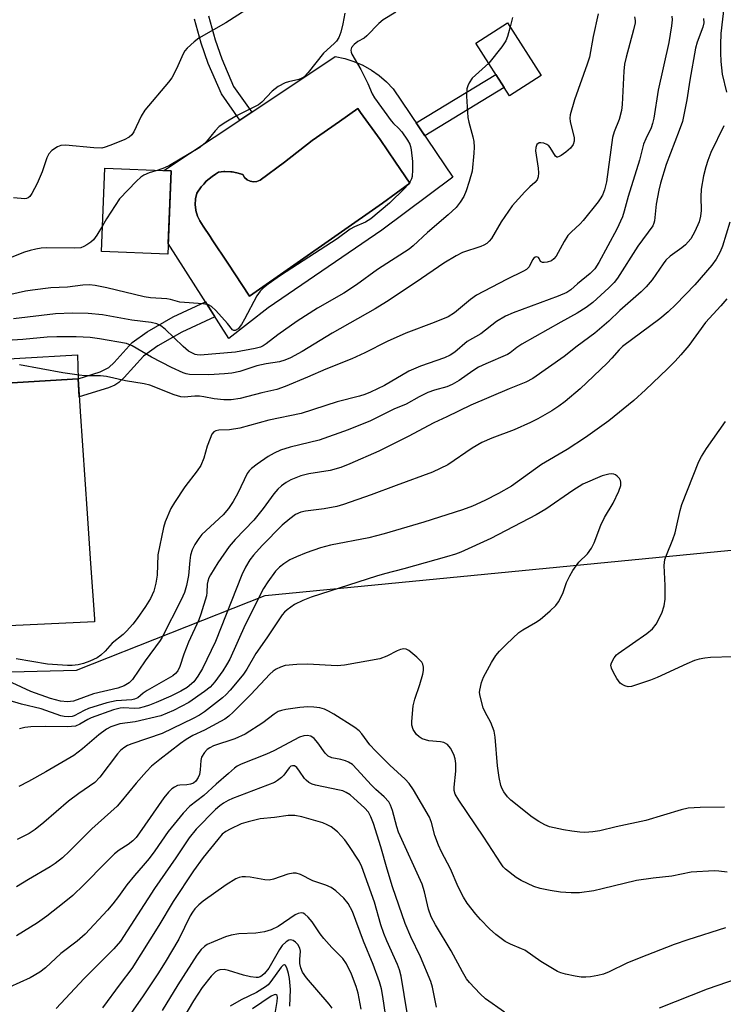
# Model space of a CAD drawing. Units: inches. Extents: x 1231765 to 1237765, y 513456 to 517457.
# Drawn here: x 1233176 to 1233347, y 516734 to 516973 of the extents above; entities that cross this region are included whole.
import ezdxf

# ---------------------------------------------------------------- set-up
doc = ezdxf.new("R2010")
doc.units = ezdxf.units.IN
doc.header["$MEASUREMENT"] = 0
for name, color, linetype in [('BLDG-Footprint', 5, 'Continuous'), ('CULTRL-Pad', 6, 'Continuous'), ('CULTRL-Swimming Pool in Ground', 4, 'Continuous'), ('NTRL-Trees', 3, 'Continuous'), ('TRANS-Non Street Sidewalk', 7, 'Continuous'), ('Undefined', 1, 'Continuous')]:
    doc.layers.add(name, color=color, linetype=linetype)

msp = doc.modelspace()

# ---------------------------------------------------------------- linework, layer by layer
at = {"layer": 'BLDG-Footprint'}
for points, elevation in [([(1233302.95, 516959.59), (1233295.27, 516954.69), (1233287.11, 516967.5), (1233294.79, 516972.39)], 295.7), ([(1233213.13, 516936.51), (1233212.33, 516916.23), (1233196.19, 516916.86), (1233196.99, 516937.14)], 299.73)]:
    msp.add_lwpolyline(points, close=True, dxfattribs=dict(at, elevation=elevation))
at = {"layer": 'CULTRL-Pad'}
msp.add_lwpolyline([(1233075.84, 516821.55), (1233075.17, 516821.52), (1233074.96, 516824.77), (1233074.64, 516829.67), (1233073.9, 516841.15), (1233072.5, 516862.72), (1233071.45, 516878.87), (1233098.1, 516880.46), (1233136.5, 516882.74), (1233173.16, 516884.93), (1233190.52, 516885.96), (1233191.05, 516878.08), (1233192.74, 516853.31), (1233193.57, 516841.15), (1233194.48, 516827.75), (1233194.53, 516826.96), (1233140.72, 516824.51), (1233104.1, 516822.84), (1233081.54, 516821.81)], close=True, dxfattribs=at)
for points in [[(1233267.05, 516956.38, 0), (1233281.5, 516934.96, 0), (1233264.23, 516922.1, 0), (1233236.69, 516903.25, 0), (1233227.14, 516895.78, 0), (1233212.43, 516918.8, 0), (1233213.13, 516936.51, 0), (1233211.34, 516936.58, 0), (1233229.83, 516948.79, 0), (1233252.97, 516964.22, 0), (1233255.27, 516963.73, 0), (1233257.51, 516963.02, 0), (1233259.66, 516962.09, 0), (1233261.72, 516960.95, 0), (1233263.64, 516959.61, 0), (1233265.43, 516958.08, 0)], [(1233267.57, 516938.6, 0), (1233263.84, 516944.11, 0), (1233259.1, 516950.63, 0), (1233258.42, 516951.58, 0), (1233253.98, 516948.47, 0), (1233247.34, 516943.83, 0), (1233240.64, 516938.57, 0), (1233234.7, 516934.25, 0), (1233233.94, 516933.92, 0), (1233233.13, 516933.82, 0), (1233232.31, 516933.95, 0), (1233231.57, 516934.31, 0), (1233230.96, 516934.86, 0), (1233230.54, 516935.57, 0), (1233229.11, 516936.03, 0), (1233227.97, 516936.22, 0), (1233227.64, 516936.27, 0), (1233226.14, 516936.31, 0), (1233225.94, 516936.28, 0), (1233224.66, 516936.12, 0), (1233223.91, 516935.66, 0), (1233223.08, 516935.14, 0), (1233221.64, 516933.95, 0), (1233221.03, 516933.28, 0), (1233220.39, 516932.58, 0), (1233219.33, 516931.04, 0), (1233219.04, 516929.66, 0), (1233218.97, 516928.25, 0), (1233219.11, 516927, 0), (1233219.13, 516926.85, 0), (1233219.51, 516925.49, 0), (1233220.06, 516924.31, 0), (1233220.9, 516923.05, 0), (1233222.57, 516920.54, 0), (1233223.08, 516919.76, 0), (1233226.87, 516914.05, 0), (1233232.17, 516906.07, 0), (1233264.45, 516928.65, 0), (1233271.03, 516933.51, 0)]]:
    msp.add_polyline3d(points, close=True, dxfattribs=at)
at = {"layer": 'CULTRL-Swimming Pool in Ground'}
msp.add_lwpolyline([(1233267.57, 516938.6), (1233271.03, 516933.51), (1233264.45, 516928.65), (1233232.17, 516906.07), (1233226.87, 516914.05), (1233223.08, 516919.76), (1233222.57, 516920.54), (1233220.9, 516923.05), (1233220.06, 516924.31), (1233219.51, 516925.49), (1233219.13, 516926.85), (1233219.11, 516927), (1233218.97, 516928.25), (1233219.04, 516929.66), (1233219.33, 516931.04), (1233220.39, 516932.58), (1233221.03, 516933.28), (1233221.64, 516933.95), (1233223.08, 516935.14), (1233223.91, 516935.66), (1233224.66, 516936.12), (1233225.94, 516936.28), (1233226.14, 516936.31), (1233227.64, 516936.27), (1233227.97, 516936.22), (1233229.11, 516936.03), (1233230.54, 516935.57), (1233230.96, 516934.86), (1233231.57, 516934.31), (1233232.31, 516933.95), (1233233.13, 516933.82), (1233233.94, 516933.92), (1233234.7, 516934.25), (1233240.64, 516938.57), (1233247.34, 516943.83), (1233253.98, 516948.47), (1233258.42, 516951.58), (1233259.1, 516950.63), (1233263.84, 516944.11)], close=True, dxfattribs=at)
at = {"layer": 'NTRL-Trees'}
msp.add_polyline3d([(1232591.42, 517048.26, 0), (1232636.79, 517035.3, 0), (1232664.02, 517043.08, 0), (1232691.8, 517045.53, 0), (1232721.5, 517027.69, 0), (1232765.05, 517010.95, 0), (1232849.75, 517000.97, 0), (1233011.62, 516970.97, 0), (1233032.75, 516959.63, 0), (1233055.25, 516932.5, 0), (1233054.25, 516895, 0), (1233063.75, 516847.34, 0), (1233068.62, 516811.63, 0), (1233077.38, 516806.16, 0), (1233132.87, 516813.84, 0), (1233190.12, 516815.25, 0), (1233235.95, 516833.38, 0), (1233423.06, 516851.61, 0)], dxfattribs=at)
at = {"layer": 'TRANS-Non Street Sidewalk'}
msp.add_lwpolyline([(1233222.2, 516974.12), (1233223.84, 516968.29), (1233225.42, 516963.69), (1233228.3, 516956.98), (1233232.74, 516950.73), (1233229.83, 516948.79), (1233225.32, 516955.14), (1233222.1, 516962.56), (1233220.41, 516967.46), (1233218.77, 516973.32)], dxfattribs=at)
for points in [[(1233293.96, 516956.74), (1233274.72, 516945.01), (1233272.62, 516948.12), (1233291.95, 516959.89)], [(1233190.52, 516885.96), (1233173.16, 516884.93), (1233136.5, 516882.74), (1233098.1, 516880.46), (1233072.72, 516878.94), (1233072.44, 516884.97), (1233130.88, 516888.36), (1233129.77, 516914.58), (1233130.47, 516920.06), (1233131.52, 516922.34), (1233135.14, 516927.62), (1233135.23, 516926.01), (1233137.09, 516924.33), (1233134.9, 516921.16), (1233133.82, 516918.87), (1233133.26, 516914.48), (1233134.35, 516888.56), (1233190.41, 516891.81)], [(1233190.52, 516885.96), (1233195.89, 516887.65), (1233198.01, 516888.71), (1233199.32, 516889.94), (1233203.7, 516894.78), (1233207.29, 516897.42), (1233213.6, 516901.04), (1233221.45, 516904.69), (1233223.76, 516901.07), (1233215.68, 516897.32), (1233209.88, 516893.99), (1233206.43, 516891.48), (1233201.74, 516886.3), (1233200.42, 516885.07), (1233199.42, 516884.45), (1233197.9, 516883.81), (1233190.82, 516881.6)]]:
    msp.add_lwpolyline(points, close=True, dxfattribs=at)
at = {"layer": 'Undefined'}
for points, elevation in [([(1233347.5, 516978.22), (1233346.58, 516969.78), (1233346.45, 516967.16), (1233346.44, 516965.1), (1233346.55, 516963.05), (1233346.89, 516959.94), (1233347.9, 516955.59)], 286), ([(1233267.68, 516974.99), (1233264.62, 516973.17), (1233263.5, 516972.22), (1233260.66, 516969.22), (1233259.97, 516968.71), (1233258.44, 516967.85), (1233257.55, 516967.18), (1233256.9, 516966.39), (1233256.71, 516965.73), (1233256.8, 516965.26), (1233256.99, 516964.79), (1233259.2, 516961.04), (1233260.88, 516957.65), (1233261.95, 516955.2), (1233262.52, 516954.17), (1233266.54, 516948.63), (1233267.12, 516947.96), (1233268.34, 516946.82), (1233269.1, 516945.91), (1233270.47, 516943.96), (1233271.05, 516942.95), (1233271.24, 516942.42), (1233271.41, 516941.6), (1233271.69, 516938.76), (1233271.75, 516936.76), (1233271.61, 516935.07), (1233271.46, 516934.53), (1233271.08, 516933.75), (1233270.57, 516933.07), (1233269.81, 516932.25), (1233266.16, 516928.62), (1233261.56, 516924.79), (1233260.32, 516924.02), (1233257.65, 516922.89), (1233256.58, 516922.32), (1233253.41, 516920), (1233239.67, 516911.05), (1233236.69, 516908.98), (1233235.51, 516908.06), (1233234.74, 516907.25), (1233233.93, 516906.11), (1233230.96, 516900.43), (1233230.22, 516899.18), (1233229.38, 516898.15), (1233228.66, 516897.71), (1233228.32, 516897.68), (1233227.99, 516897.86), (1233226.82, 516899.42), (1233223.95, 516902.58), (1233222.93, 516903.54), (1233222.21, 516903.93), (1233220.81, 516904.18), (1233215.24, 516904.61), (1233212.93, 516905.27), (1233212.11, 516905.42), (1233208.15, 516905.68), (1233206.61, 516905.86), (1233197.48, 516908.05), (1233194.69, 516908.61), (1233193.3, 516908.77), (1233191.67, 516908.71), (1233187.95, 516908.26), (1233183.95, 516908.06), (1233179.51, 516907.53), (1233177.75, 516907.23), (1233170.56, 516905.62)], 298), ([(1233233.34, 516976.83), (1233226.41, 516972.38), (1233219.86, 516968.68), (1233218.71, 516967.82), (1233217.04, 516966.24), (1233216.47, 516965.6), (1233216.02, 516964.89), (1233214.46, 516961.24), (1233213.33, 516959.09), (1233212.51, 516958.01), (1233206.7, 516951.24), (1233205.82, 516949.72), (1233204.07, 516945.92), (1233203.58, 516945.22), (1233202.94, 516944.69), (1233201.7, 516944.03), (1233198.23, 516942.59), (1233197.14, 516942.19), (1233196.32, 516942.01), (1233194.39, 516942.04), (1233187.45, 516942.7), (1233186.33, 516942.63), (1233185.56, 516942.34), (1233184.15, 516941.44), (1233183.4, 516940.64), (1233182.92, 516939.6), (1233181.78, 516936.27), (1233180.6, 516933.37), (1233179.28, 516930.94), (1233178.79, 516930.28), (1233178.41, 516929.94), (1233178.04, 516929.75), (1233177.58, 516929.66), (1233174.86, 516929.89)], 302), ([(1233255.3, 516974.79), (1233254.81, 516972.13), (1233254.29, 516970.17), (1233253.81, 516968.84), (1233253.27, 516967.96), (1233252.71, 516967.37), (1233250.1, 516965.08), (1233246.42, 516960.35), (1233245.42, 516959.32), (1233244.83, 516958.94), (1233244.14, 516958.66), (1233241.58, 516958.06), (1233240.83, 516957.82), (1233239.07, 516956.93), (1233237.68, 516955.84), (1233235.11, 516953.17), (1233234.29, 516952.49), (1233228.97, 516949.79), (1233226.44, 516948.33), (1233224.8, 516947.22), (1233223.79, 516946.2), (1233221.67, 516943.62), (1233220.84, 516942.78), (1233220.08, 516942.17), (1233212.74, 516937.77), (1233211.49, 516937.17), (1233209.96, 516936.63)], 300), ([(1233316.77, 516974.62), (1233315.55, 516969.09), (1233314.67, 516964.06), (1233314.14, 516962.37), (1233311.07, 516953.74), (1233310.02, 516950.1), (1233309.92, 516949.25), (1233310.01, 516948.42), (1233310.98, 516944.49), (1233310.97, 516943.67), (1233310.71, 516942.88), (1233310.07, 516942), (1233308.97, 516940.99), (1233307.8, 516940.16), (1233307.35, 516939.92), (1233306.92, 516939.8), (1233306.73, 516939.81), (1233306.39, 516940.04), (1233305.1, 516942.15), (1233304.77, 516942.55), (1233304.34, 516942.85), (1233303.61, 516943.16), (1233302.87, 516943.31), (1233302.42, 516943.25), (1233301.89, 516942.84), (1233301.61, 516942.16), (1233301.6, 516941.31), (1233302.22, 516937.12), (1233302.31, 516936), (1233302.24, 516934.98), (1233302.01, 516934.33), (1233301.44, 516933.64), (1233300.23, 516932.58), (1233299.01, 516931.36), (1233295.92, 516927.96), (1233293.24, 516924.12), (1233290.87, 516920.04), (1233290.34, 516919.37), (1233289.72, 516918.82), (1233289.04, 516918.4), (1233288.31, 516918.1), (1233283.87, 516916.67), (1233282.3, 516915.88), (1233279.28, 516914.04), (1233272.64, 516909.48), (1233265.36, 516904.64), (1233262.64, 516902.94), (1233252.22, 516897.05), (1233244.9, 516892.6), (1233242.08, 516891.11), (1233240.76, 516890.52), (1233239.41, 516890.15), (1233236.19, 516889.61), (1233233.92, 516889.13), (1233229.78, 516887.76), (1233227.85, 516887.33), (1233226.1, 516887.17), (1233222.28, 516886.97), (1233217.57, 516887.06), (1233216.78, 516887.19), (1233216.04, 516887.42), (1233213.18, 516888.74), (1233208.39, 516891.24), (1233203.7, 516893.99), (1233202.26, 516894.56), (1233195.7, 516895.7), (1233193.45, 516896.01), (1233190.09, 516896.17), (1233185.36, 516896.15), (1233183.01, 516896.08), (1233177.12, 516895.54), (1233162.84, 516894.67)], 294), ([(1233342.32, 516973.49), (1233342.41, 516972.44), (1233342.18, 516971.32), (1233340.77, 516967.7), (1233340.38, 516966.28), (1233339, 516958.46), (1233338.3, 516953.72), (1233337.23, 516948.48), (1233336.48, 516946.28), (1233333.27, 516938), (1233331.89, 516933.52), (1233331.47, 516931.82), (1233330.88, 516928.39), (1233330.46, 516924.33), (1233330.33, 516923.8), (1233330.01, 516923.09), (1233326.38, 516918.22), (1233321.46, 516910.46), (1233320.69, 516909.4), (1233319.4, 516908.1), (1233315.47, 516904.53), (1233313.85, 516903.33), (1233311.69, 516901.9), (1233307.7, 516899.78), (1233298.29, 516894.39), (1233297.06, 516893.62), (1233295.39, 516892.28), (1233294.76, 516891.88), (1233289.5, 516889.64), (1233287.74, 516888.79), (1233286.36, 516887.91), (1233283.07, 516885.56), (1233281.34, 516884.58), (1233280.07, 516884.05), (1233277.07, 516883.25), (1233275.44, 516882.63), (1233273.35, 516881.64), (1233270.19, 516879.82), (1233267.22, 516878.64), (1233261.55, 516875.82), (1233256.07, 516873.61), (1233249.03, 516871.1), (1233242.03, 516869.37), (1233239.63, 516868.63), (1233238.13, 516867.93), (1233236.7, 516867.11), (1233234, 516865.3), (1233232.62, 516864.25), (1233232.05, 516863.66), (1233231.59, 516862.97), (1233229.33, 516858.22), (1233228.17, 516856.23), (1233227.07, 516854.52), (1233225.72, 516853.01), (1233220.54, 516848.16), (1233219.81, 516847.26), (1233218.87, 516845.76), (1233218.2, 516844.47), (1233217.83, 516843.21), (1233217.64, 516841.88), (1233217.32, 516838.24), (1233216.88, 516835.79), (1233216.34, 516834.15), (1233215.52, 516832.34), (1233210.93, 516823.3), (1233210.45, 516822.49), (1233206.78, 516817.52), (1233203.76, 516812.99), (1233202.97, 516812.19), (1233201.75, 516811.42), (1233200.16, 516810.91), (1233194.26, 516809.48), (1233189.4, 516807.77), (1233187.95, 516807.54), (1233186.3, 516807.77), (1233183.83, 516808.4), (1233179.06, 516810.11), (1233174.51, 516812.2)], 288), ([(1233334.69, 516973.99), (1233334.73, 516973.14), (1233334.58, 516971.69), (1233333.94, 516967.62), (1233331.33, 516956.06), (1233330.3, 516949.24), (1233330, 516947.96), (1233329.62, 516946.95), (1233328.34, 516944.28), (1233327.81, 516942.96), (1233326.78, 516939.1), (1233324.05, 516930.28), (1233323.1, 516926.65), (1233322.65, 516925.28), (1233321.33, 516922.33), (1233316.93, 516914.2), (1233315.94, 516912.72), (1233314.82, 516911.55), (1233311.79, 516909.06), (1233310.17, 516907.61), (1233309.18, 516906.91), (1233307.1, 516906.02), (1233296.12, 516901.99), (1233294.28, 516901.17), (1233292.08, 516899.93), (1233288.31, 516896.91), (1233285.02, 516895.01), (1233281.97, 516892.47), (1233280.83, 516891.71), (1233279.5, 516891.12), (1233273.65, 516889.02), (1233270.82, 516887.82), (1233264.9, 516884.39), (1233261.5, 516882.77), (1233260.16, 516882.22), (1233258.87, 516881.8), (1233253.41, 516880.43), (1233244.68, 516877.55), (1233236.87, 516875.97), (1233229.83, 516874.01), (1233227.33, 516873.59), (1233224.72, 516873.5), (1233223.94, 516873.33), (1233223.5, 516873.1), (1233223.03, 516872.52), (1233222.56, 516871.52), (1233221.89, 516869.63), (1233221.03, 516866.71), (1233220.3, 516864.94), (1233219.45, 516863.62), (1233216.48, 516859.79), (1233213.92, 516856), (1233213.08, 516854.48), (1233211.67, 516851.26), (1233211.27, 516849.91), (1233209.91, 516843.26), (1233209.71, 516838.35), (1233209.43, 516836.37), (1233208.96, 516834.44), (1233208.11, 516832.67), (1233206.94, 516830.7), (1233204.89, 516827.79), (1233203.8, 516826.43), (1233202.27, 516824.72), (1233201.44, 516823.95), (1233198.81, 516821.83), (1233197.08, 516819.9), (1233196.08, 516818.92), (1233195.15, 516818.29), (1233193.37, 516817.42), (1233191.85, 516816.88), (1233190.53, 516816.56), (1233189.12, 516816.39), (1233187.97, 516816.4), (1233183.08, 516816.74), (1233175.53, 516818)], 290), ([(1233325.61, 516973.85), (1233325.74, 516972.99), (1233325.73, 516972.41), (1233325.39, 516970.68), (1233323.54, 516964.03), (1233323.15, 516962.35), (1233322.99, 516960.7), (1233322.59, 516952.62), (1233322.43, 516951.13), (1233321.85, 516948.95), (1233320.64, 516945.97), (1233320.23, 516944.59), (1233318.77, 516933.8), (1233318.31, 516931.86), (1233317.82, 516930.57), (1233317.3, 516929.64), (1233316.8, 516928.93), (1233313.17, 516924.45), (1233312.38, 516923.59), (1233310.21, 516921.59), (1233309.41, 516920.74), (1233308.5, 516919.34), (1233306.55, 516915.74), (1233306.04, 516915.13), (1233305.42, 516914.66), (1233304.42, 516914.31), (1233303.67, 516914.21), (1233303.23, 516914.23), (1233302.8, 516914.48), (1233302.49, 516915.22), (1233302.26, 516915.47), (1233301.9, 516915.58), (1233301.51, 516915.5), (1233301.16, 516915.26), (1233300.84, 516914.91), (1233299.99, 516913.19), (1233299.38, 516912.56), (1233298.68, 516912.14), (1233294.52, 516910.06), (1233287.22, 516906.26), (1233285.79, 516905.22), (1233281.94, 516902.04), (1233280.38, 516901.07), (1233276.96, 516899.64), (1233270.08, 516897.08), (1233265.6, 516895.07), (1233260.1, 516892.28), (1233256.96, 516890.81), (1233250.69, 516888.3), (1233246.26, 516886.35), (1233240.84, 516884.09), (1233238.77, 516883.37), (1233235.14, 516882.6), (1233229.9, 516881.22), (1233227.69, 516880.88), (1233225.92, 516880.91), (1233223.56, 516881.11), (1233221.08, 516881.61), (1233219.98, 516881.74), (1233218.9, 516881.75), (1233216.32, 516881.57), (1233215.47, 516881.6), (1233213.83, 516882.07), (1233207.94, 516884.42), (1233206.58, 516884.78), (1233202.06, 516885.52), (1233197.42, 516886.59), (1233195.94, 516886.69), (1233192.21, 516886.7), (1233190.8, 516886.85), (1233186.83, 516887.45), (1233176.32, 516889.39)], 292), ([(1233295.97, 516973.7), (1233295.4, 516971.43)], 296), ([(1233295.4, 516971.43), (1233294.81, 516969.07), (1233294.38, 516968.03), (1233293.37, 516966.58), (1233290.21, 516962.62)], 296), ([(1233290.21, 516962.62), (1233286.21, 516958.96), (1233285.46, 516957.84), (1233285.13, 516957.11), (1233284.9, 516956.35), (1233284.84, 516954.63), (1233285.18, 516949.42), (1233285.37, 516948.29), (1233286.36, 516944.73), (1233286.58, 516943.63), (1233286.7, 516942.22), (1233286.62, 516940.76), (1233286.16, 516936.37), (1233285.44, 516933.85), (1233284.7, 516931.63), (1233284.16, 516930.28), (1233283.32, 516928.9), (1233282.27, 516927.61), (1233280.39, 516925.82), (1233275.33, 516921.53), (1233271.84, 516918.29), (1233270.88, 516917.5), (1233263.19, 516912.52), (1233258.12, 516908.83), (1233255.05, 516906.78), (1233248.64, 516903.11), (1233243.69, 516900.02), (1233239, 516896.66), (1233236.23, 516894.47), (1233235.5, 516893.99), (1233234.83, 516893.7), (1233233.48, 516893.33), (1233228.72, 516892.43), (1233220.21, 516891.72), (1233219.48, 516891.78), (1233218.92, 516891.93), (1233218.11, 516892.28), (1233217.35, 516892.73), (1233216.04, 516893.86), (1233211.68, 516898.07), (1233210.65, 516898.85), (1233209.63, 516899.34), (1233208.25, 516899.66), (1233203.58, 516900.25), (1233196.46, 516901.48), (1233192.97, 516901.88), (1233189.21, 516901.9), (1233185.06, 516901.77), (1233174.85, 516900.58)], 296), ([(1233347.3, 516947.39), (1233344.15, 516940.93), (1233343.38, 516939.02), (1233342.9, 516937.44), (1233342.37, 516935.23), (1233341.82, 516932.05), (1233341.74, 516930.14), (1233341.79, 516926.85), (1233341.64, 516925.44), (1233341.3, 516924.06), (1233340.23, 516921.71), (1233339.24, 516919.98), (1233337.94, 516918.5), (1233337.09, 516917.78), (1233334.24, 516915.76), (1233333.23, 516914.81), (1233332.55, 516913.94), (1233329.86, 516910), (1233328.43, 516908.31), (1233327.2, 516907.14), (1233322.01, 516902.56), (1233319.34, 516899.96), (1233315.94, 516897.03), (1233311.71, 516893.95), (1233308.54, 516891.42), (1233300.96, 516886.08), (1233299.2, 516885.14), (1233295.19, 516883.57), (1233285.89, 516879.6), (1233280.06, 516876.73), (1233276.86, 516875.33), (1233270.63, 516871.96), (1233263.56, 516868.43), (1233256.53, 516865.36), (1233254.33, 516864.49), (1233251.74, 516863.74), (1233246.51, 516862.9), (1233244.57, 516862.44), (1233242.19, 516861.48), (1233241.01, 516860.78), (1233239.9, 516859.97), (1233239.03, 516859.16), (1233238.04, 516858.05), (1233235.48, 516854.48), (1233233.18, 516851.65), (1233228.66, 516846.96), (1233227.21, 516845.3), (1233224.44, 516841.31), (1233222.64, 516838.41), (1233222.26, 516837.66), (1233222, 516836.89), (1233221.86, 516836.12), (1233221.79, 516834.11), (1233221.67, 516833.29), (1233220.34, 516828.86), (1233219.82, 516827.5), (1233217.36, 516822.08), (1233216.2, 516819.12), (1233215.22, 516816.14), (1233214.73, 516815.14), (1233214.21, 516814.48), (1233213.55, 516813.92), (1233207.34, 516810.35), (1233206.37, 516809.67), (1233205, 516808.54), (1233204.25, 516808.19), (1233203.6, 516808.04), (1233199.77, 516807.78), (1233197.5, 516807.34), (1233193.08, 516805.94), (1233192.03, 516805.5), (1233189.58, 516804.21), (1233189.06, 516804.05), (1233188.27, 516803.95), (1233187.18, 516804), (1233186.37, 516804.15), (1233181.54, 516805.84), (1233176.84, 516806.97), (1233171.66, 516808.56)], 286), ([(1233209.96, 516936.63), (1233207.83, 516935.96), (1233206.46, 516935.42), (1233205.75, 516934.94), (1233204.68, 516933.94), (1233200.62, 516929.64), (1233197.44, 516924.81), (1233196.44, 516923.1)], 300), ([(1233196.44, 516923.1), (1233195.11, 516920.82), (1233194.28, 516919.73), (1233193.64, 516919.18), (1233192.69, 516918.55), (1233191.95, 516918.13), (1233191.18, 516917.82), (1233189.78, 516917.68), (1233182.78, 516917.8), (1233181.61, 516917.74), (1233180.24, 516917.5), (1233178.89, 516917.17), (1233177.51, 516916.7), (1233172.84, 516914.85)], 300), ([(1233347.99, 516905.44), (1233346.55, 516903.69), (1233342.81, 516899.69), (1233338.76, 516894.07), (1233336.84, 516891.8), (1233335.45, 516890.26), (1233333.63, 516888.43), (1233328.29, 516883.3), (1233325.41, 516880.75), (1233319.39, 516875.81), (1233313.73, 516871.77), (1233309.24, 516868.84), (1233303.03, 516865.2), (1233295.75, 516859.92), (1233292.57, 516858.12), (1233289.29, 516856.44), (1233286.24, 516855.07), (1233283.83, 516854.17), (1233274.44, 516851.19), (1233264.86, 516848.35), (1233261.1, 516847.37), (1233251.78, 516845.61), (1233249.34, 516844.98), (1233245.88, 516843.73), (1233243.52, 516842.75), (1233241.97, 516842.01), (1233240.47, 516841.1), (1233239.4, 516840.23), (1233238.47, 516839.26), (1233236.62, 516836.73), (1233235.54, 516835.08), (1233231.12, 516826.28), (1233227.34, 516817.96), (1233226.57, 516816.56), (1233225.64, 516815.14), (1233223.74, 516812.44), (1233222.62, 516811.17), (1233221.25, 516810.08), (1233217.38, 516807.38), (1233213.72, 516805.46), (1233210.59, 516804.14), (1233204.43, 516802.73), (1233200.69, 516802.24), (1233198.47, 516801.51), (1233197.46, 516800.94), (1233195.54, 516799.59), (1233191.59, 516796.16), (1233189.52, 516794.58), (1233182.71, 516790.6), (1233178.54, 516788.26), (1233176.16, 516787.04)], 282), ([(1233349.47, 516818.48), (1233344.04, 516818.36), (1233342.65, 516818.2), (1233341.29, 516817.93), (1233340.2, 516817.58), (1233338.33, 516816.8), (1233331.11, 516813.51), (1233329.47, 516812.83), (1233324.91, 516811.33), (1233324.06, 516811.25), (1233323.29, 516811.42), (1233322.57, 516811.77), (1233322.14, 516812.09), (1233321.31, 516813.21), (1233320.48, 516814.73), (1233320.02, 516815.74), (1233319.88, 516816.5), (1233319.98, 516817.01), (1233320.64, 516818.26), (1233321.19, 516818.95), (1233321.61, 516819.33), (1233328.59, 516824.2), (1233329.96, 516825.29), (1233330.84, 516826.45), (1233332.21, 516829.1), (1233332.82, 516830.91), (1233333.07, 516832.5), (1233333.04, 516835.79), (1233332.83, 516840.69), (1233332.96, 516842.09), (1233333.33, 516843.19), (1233334.9, 516846.99), (1233335.45, 516848.63), (1233335.83, 516850.03), (1233336.69, 516854.06), (1233337.09, 516855.48), (1233341.22, 516865.9), (1233341.87, 516867.16), (1233343.05, 516869.07), (1233347.69, 516875.6)], 282), ([(1233347.42, 516782), (1233341.53, 516781.96), (1233338.63, 516781.78), (1233336.93, 516781.37), (1233328.35, 516778.75), (1233321.11, 516777.19), (1233317.18, 516776.24), (1233315.49, 516776), (1233313.51, 516775.87), (1233312.36, 516775.91), (1233310.35, 516776.14), (1233308.36, 516776.49), (1233304.99, 516777.27), (1233303.85, 516777.7), (1233302.35, 516778.51), (1233300.78, 516779.55), (1233295.58, 516783.73), (1233294.77, 516784.54), (1233293.92, 516785.71), (1233293.49, 516786.45), (1233293.16, 516787.23), (1233292.76, 516789.17), (1233292.36, 516792.01), (1233291.76, 516799.01), (1233291.54, 516800.44), (1233290.76, 516802.53), (1233289.36, 516805.07), (1233288.89, 516806.13), (1233288.11, 516808.96), (1233288.01, 516809.82), (1233288.03, 516810.37), (1233288.43, 516812.28), (1233288.92, 516813.6), (1233290.87, 516817.15), (1233291.96, 516818.84), (1233292.86, 516819.89), (1233294.53, 516821.58), (1233297.55, 516824.37), (1233298.51, 516825.06), (1233301.59, 516826.86), (1233302.67, 516827.58), (1233305.16, 516829.64), (1233306.49, 516830.92), (1233307.14, 516831.81), (1233307.96, 516833.35), (1233308.31, 516834.15), (1233309.1, 516836.54), (1233309.88, 516838.14), (1233310.62, 516839.43), (1233312.11, 516841.44), (1233314.16, 516843.52), (1233315.2, 516844.91), (1233315.8, 516846.2), (1233317.39, 516850.5), (1233318.31, 516852.29), (1233320.38, 516855.79), (1233321.78, 516858.75), (1233322.27, 516860.12), (1233322.31, 516860.86), (1233322.17, 516861.32), (1233321.92, 516861.76), (1233321.42, 516862.35), (1233321.02, 516862.66), (1233320.59, 516862.84), (1233320.11, 516862.91), (1233319.37, 516862.88), (1233317.75, 516862.41), (1233313.03, 516860.41), (1233310.59, 516858.88), (1233304.05, 516854.37), (1233301.76, 516852.99), (1233290.72, 516847.24), (1233283.46, 516843.92), (1233282.13, 516843.42), (1233279.94, 516842.75), (1233269.64, 516839.86), (1233264.91, 516838.65), (1233262.95, 516838.08), (1233247.15, 516832.99), (1233245.06, 516832.18), (1233243.06, 516831.17), (1233241.28, 516829.91), (1233240.66, 516829.35), (1233240.09, 516828.68), (1233236.38, 516823.08), (1233233.67, 516819.33), (1233231.46, 516815.49), (1233230.65, 516814.27), (1233229.58, 516812.89), (1233227.49, 516810.43), (1233226.5, 516809.34), (1233225.63, 516808.53), (1233221.2, 516805.12), (1233220, 516804.34), (1233218.5, 516803.51), (1233210.94, 516799.88), (1233203.61, 516797.38), (1233202.57, 516796.94), (1233201.67, 516796.41), (1233200.85, 516795.75), (1233200.13, 516794.98), (1233195.8, 516789.25), (1233194.63, 516787.99), (1233190.71, 516785.34), (1233188.19, 516783.47), (1233182.22, 516778.27), (1233180.14, 516776.57), (1233178.63, 516775.65), (1233175.74, 516774.17)], 280), ([(1233348.09, 516766.19), (1233346.1, 516766.5), (1233344.93, 516766.57), (1233339.33, 516766.2), (1233334.63, 516765.28), (1233330.12, 516764.78), (1233326.06, 516764.18), (1233317.78, 516762.14), (1233315.76, 516761.73), (1233312.22, 516761.21), (1233310.22, 516761.2), (1233307.67, 516761.36), (1233305.1, 516761.74), (1233302.68, 516762.24), (1233301.19, 516762.76), (1233298.09, 516764.22), (1233296.85, 516764.93), (1233294.32, 516766.93), (1233293.72, 516767.56), (1233293.2, 516768.27), (1233289.03, 516774.69), (1233282.94, 516783.69), (1233282.08, 516785.17), (1233281.84, 516786.02), (1233281.82, 516786.83), (1233282.22, 516790.75), (1233282.24, 516792.63), (1233282.07, 516793.72), (1233281.78, 516794.78), (1233280.95, 516796.33), (1233280.21, 516797.21), (1233279.32, 516797.72), (1233278.5, 516797.9), (1233275.67, 516798.14), (1233274.83, 516798.33), (1233274.03, 516798.63), (1233273.33, 516799.1), (1233272.7, 516799.68), (1233272.17, 516800.34), (1233271.91, 516800.84), (1233271.58, 516801.94), (1233271.51, 516802.79), (1233271.86, 516806.57), (1233272.27, 516808.24), (1233273.47, 516811.8), (1233274.23, 516814.33), (1233274.4, 516815.18), (1233274.39, 516815.97), (1233274.2, 516816.71), (1233273.95, 516817.17), (1233272.8, 516818.41), (1233270.85, 516820.06), (1233270.15, 516820.39), (1233269.63, 516820.41), (1233268.82, 516820.25), (1233268.01, 516819.96), (1233265.47, 516818.65), (1233263.82, 516818.05), (1233255.18, 516816.5), (1233253.44, 516816.35), (1233246.26, 516816.73), (1233243.67, 516816.67), (1233240.77, 516816.37), (1233239.64, 516816.01), (1233238.58, 516815.5), (1233237.92, 516815.03), (1233237.11, 516814.3), (1233232.5, 516809.37), (1233228.18, 516805.05), (1233227.09, 516804.06), (1233226.14, 516803.38), (1233225.12, 516802.79), (1233221.19, 516800.73), (1233218.39, 516799.37), (1233216.77, 516798.4), (1233215.38, 516797.44), (1233210.35, 516793.57), (1233208.35, 516791.92), (1233207.14, 516790.68), (1233204.62, 516787.86), (1233200.95, 516783.26), (1233200.04, 516782.22), (1233193.9, 516776.78), (1233188.44, 516771.3), (1233186.72, 516769.73), (1233184.94, 516768.35), (1233183.75, 516767.53), (1233178.5, 516764.47), (1233175.57, 516762.66)], 278), ([(1233347.68, 516752.73), (1233338.58, 516749.83), (1233335.19, 516748.66), (1233326.7, 516745.38), (1233323.76, 516744.12), (1233319.46, 516742.07), (1233318.09, 516741.5), (1233316.66, 516741.11), (1233314.9, 516740.78), (1233313.78, 516740.72), (1233312.66, 516740.76), (1233311.21, 516740.97), (1233308.86, 516741.44), (1233307.72, 516741.75), (1233306.91, 516742.09), (1233302.88, 516744.55), (1233298.97, 516747.27), (1233298.2, 516747.65), (1233295.52, 516748.71), (1233294.24, 516749.39), (1233291.93, 516751.13), (1233290.4, 516752.45), (1233288.21, 516754.71), (1233287.07, 516755.99), (1233284.99, 516758.69), (1233284.07, 516760.12), (1233282.8, 516762.65), (1233280.97, 516767.07), (1233278.72, 516771.19), (1233278.01, 516772.74), (1233277.11, 516775.11), (1233276.32, 516778.29), (1233275.83, 516779.61), (1233271.98, 516786.24), (1233270.9, 516787.75), (1233269.9, 516788.79), (1233266.24, 516792.19), (1233262.69, 516795.71), (1233261.38, 516797.17), (1233259.44, 516799.8), (1233258.75, 516800.51), (1233257.69, 516801.33), (1233252.63, 516804.59), (1233251.36, 516805.33), (1233250.32, 516805.81), (1233249.21, 516806.12), (1233247.77, 516806.32), (1233246.33, 516806.33), (1233244.33, 516806.23), (1233240.97, 516805.7), (1233239.88, 516805.45), (1233239.09, 516805.19), (1233238.15, 516804.62), (1233235.39, 516802.44), (1233231.08, 516799.75), (1233228.58, 516798.61), (1233223.42, 516796.87), (1233222.49, 516796.44), (1233221.89, 516796.04), (1233221.19, 516795.31), (1233220.53, 516794.13), (1233220.34, 516793.35), (1233220.16, 516791.1), (1233219.99, 516789.96), (1233219.72, 516789.18), (1233219.13, 516788.32), (1233218.53, 516787.86), (1233217.79, 516787.59), (1233216.97, 516787.46), (1233215.23, 516787.37), (1233214.69, 516787.24), (1233213.95, 516786.9), (1233213.27, 516786.43), (1233212.47, 516785.62), (1233211.39, 516784.28), (1233205.44, 516775.75), (1233204.61, 516774.68), (1233203.86, 516773.87), (1233202.72, 516772.97), (1233200.52, 516771.56), (1233199.4, 516770.65), (1233197.29, 516768.61), (1233191.97, 516763.13), (1233189.24, 516760.57), (1233187.17, 516758.88), (1233182.96, 516755.55), (1233180.71, 516753.94), (1233175.55, 516750.76)], 276), ([(1233294.02, 516732.21), (1233289.4, 516735.49), (1233288.12, 516736.68), (1233285.52, 516739.42), (1233284.84, 516740.33), (1233283.81, 516742.02), (1233281.06, 516747.13), (1233277.28, 516753.42), (1233276.25, 516755.42), (1233275.59, 516757.28), (1233274.59, 516761.49), (1233274.03, 516763.29), (1233268.34, 516775.95), (1233267.91, 516777.25), (1233266.83, 516781.22), (1233266.34, 516782.53), (1233265.94, 516783.26), (1233264.86, 516784.54), (1233262.81, 516786.31), (1233261.66, 516787.43), (1233258.31, 516791.16), (1233257.11, 516792.33), (1233256.19, 516792.95), (1233255.42, 516793.29), (1233254.31, 516793.58), (1233252.09, 516793.99), (1233251.27, 516794.35), (1233250.51, 516795.11), (1233248.72, 516797.61), (1233247.86, 516798.65), (1233247.07, 516799.21), (1233246.16, 516799.44), (1233245.32, 516799.36), (1233244.25, 516799.01), (1233238.05, 516795.65), (1233236.29, 516794.87), (1233230.16, 516792.48), (1233229.15, 516791.96), (1233228.5, 516791.47), (1233227.07, 516790.16), (1233224.04, 516787.61), (1233221.04, 516784.83), (1233217.7, 516782.23), (1233216.04, 516780.55), (1233212.4, 516776.08), (1233209.13, 516771.38), (1233207.76, 516769.58), (1233206.34, 516767.81), (1233204.26, 516765.45), (1233202.38, 516763.17), (1233200.35, 516760.28), (1233199.01, 516758.52), (1233197.68, 516757), (1233192.29, 516751.2), (1233190.34, 516749.45), (1233186.38, 516746.45), (1233182.6, 516742.98), (1233181.22, 516741.91), (1233178.87, 516740.55), (1233173.85, 516738.28)], 274), ([(1233355.69, 516742.15), (1233343.24, 516737.86), (1233331.6, 516733.24)], 274), ([(1233238.35, 516731.89), (1233238.87, 516734.81), (1233238.95, 516735.76), (1233238.85, 516736.27), (1233238.65, 516736.48), (1233238.5, 516736.52), (1233238.1, 516736.45), (1233237.43, 516736.09), (1233232.85, 516733.05)], 260)]:
    msp.add_lwpolyline(points, dxfattribs=dict(at, elevation=elevation))
for points in [[(1233348.7, 516923.98, 284), (1233346.93, 516918.19, 284), (1233346.41, 516916.83, 284), (1233345.46, 516915, 284), (1233344.39, 516913.58, 284), (1233340.28, 516908.82, 284), (1233335.65, 516904.03, 284), (1233333.8, 516902.22, 284), (1233331.74, 516900.54, 284), (1233322.66, 516893.85, 284), (1233321.84, 516893.06, 284), (1233320.12, 516891, 284), (1233318.97, 516889.77, 284), (1233312.39, 516883.56, 284), (1233308.79, 516880.51, 284), (1233307.24, 516879.35, 284), (1233305.52, 516878.2, 284), (1233302.17, 516876.27, 284), (1233300.35, 516875.36, 284), (1233296.42, 516873.64, 284), (1233290.97, 516871.6, 284), (1233288.57, 516870.52, 284), (1233286.19, 516869.14, 284), (1233280.29, 516865.11, 284), (1233276.59, 516863.3, 284), (1233267.71, 516860.12, 284), (1233261.65, 516857.84, 284), (1233254.98, 516855.5, 284), (1233253.32, 516855.03, 284), (1233250.29, 516854.41, 284), (1233245.74, 516853.82, 284), (1233244.62, 516853.61, 284), (1233243.34, 516853.09, 284), (1233241.9, 516852.03, 284), (1233240.1, 516850.48, 284), (1233235.23, 516845.53, 284), (1233233.08, 516843.19, 284), (1233232.2, 516842.05, 284), (1233231.2, 516840.26, 284), (1233230.29, 516838.4, 284), (1233223.9, 516822.22, 284), (1233220.75, 516815.63, 284), (1233219.64, 516813.81, 284), (1233218.6, 516812.44, 284), (1233217.03, 516811.09, 284), (1233215.5, 516810.17, 284), (1233213.07, 516808.99, 284), (1233209.5, 516807.44, 284), (1233207.84, 516806.78, 284), (1233206.58, 516806.39, 284), (1233205.33, 516806.07, 284), (1233204.33, 516805.93, 284), (1233201.48, 516806.08, 284), (1233200.73, 516806.05, 284), (1233199.14, 516805.65, 284), (1233193.7, 516803.67, 284), (1233192.94, 516803.3, 284), (1233190.99, 516802.12, 284), (1233189.92, 516801.7, 284), (1233187.93, 516801.54, 284), (1233182.51, 516801.56, 284), (1233179.06, 516801.48, 284), (1233177.65, 516801.35, 284), (1233176.31, 516800.99, 284)], [(1233277.57, 516733.48, 272), (1233276.55, 516738.28, 272), (1233276.17, 516739.67, 272), (1233273.66, 516745.66, 272), (1233271.29, 516750.51, 272), (1233269.92, 516753.77, 272), (1233266.84, 516762.67, 272), (1233265.54, 516766.99, 272), (1233264.05, 516772.41, 272), (1233262.24, 516778.04, 272), (1233261.62, 516779.65, 272), (1233260.99, 516780.78, 272), (1233260.06, 516781.81, 272), (1233257.49, 516784.22, 272), (1233256.6, 516784.98, 272), (1233255.63, 516785.6, 272), (1233254.82, 516785.93, 272), (1233253.97, 516786.16, 272), (1233248.17, 516787.35, 272), (1233247.33, 516787.62, 272), (1233246.55, 516788.02, 272), (1233245.88, 516788.56, 272), (1233245.51, 516788.97, 272), (1233244.31, 516790.78, 272), (1233243.62, 516791.62, 272), (1233243.04, 516792.02, 272), (1233242.61, 516792.06, 272), (1233242.18, 516791.92, 272), (1233241.75, 516791.57, 272), (1233240.51, 516789.79, 272), (1233239.92, 516789.17, 272), (1233238.98, 516788.46, 272), (1233238.22, 516788.01, 272), (1233228.03, 516784.13, 272), (1233226.93, 516783.64, 272), (1233225.83, 516783, 272), (1233224.93, 516782.31, 272), (1233223.92, 516781.4, 272), (1233219.18, 516776.64, 272), (1233217.48, 516774.52, 272), (1233214.23, 516769.67, 272), (1233209.05, 516762.27, 272), (1233200.8, 516749.49, 272), (1233199.24, 516747.64, 272), (1233192.02, 516740.42, 272), (1233185.19, 516733.13, 272)], [(1233270.45, 516732.05, 270), (1233268.97, 516740.95, 270), (1233268.57, 516742.51, 270), (1233268.05, 516743.85, 270), (1233265.48, 516749.53, 270), (1233264.76, 516751.3, 270), (1233264.05, 516753.47, 270), (1233262.52, 516758.91, 270), (1233259.39, 516767.49, 270), (1233258.74, 516768.91, 270), (1233256.27, 516772.72, 270), (1233255.3, 516774.08, 270), (1233253.48, 516776.05, 270), (1233251.98, 516777.19, 270), (1233251.01, 516777.74, 270), (1233249.96, 516778.19, 270), (1233244.85, 516779.62, 270), (1233243.14, 516779.99, 270), (1233241.56, 516779.97, 270), (1233238.24, 516779.46, 270), (1233234.72, 516779.17, 270), (1233231.84, 516778.48, 270), (1233230.15, 516777.92, 270), (1233227.44, 516776.7, 270), (1233226.41, 516776.13, 270), (1233225.54, 516775.42, 270), (1233224.42, 516774.18, 270), (1233220.93, 516769.77, 270), (1233218.58, 516766.56, 270), (1233213.63, 516759.14, 270), (1233210.17, 516753.27, 270), (1233203.57, 516742.87, 270), (1233200.73, 516739.13, 270), (1233196.48, 516733.27, 270)], [(1233265.15, 516731.66, 268), (1233264.52, 516736.03, 268), (1233264.17, 516737.91, 268), (1233263.67, 516739.59, 268), (1233262.2, 516743.8, 268), (1233259.84, 516749.44, 268), (1233257.11, 516756.67, 268), (1233256.08, 516758.6, 268), (1233255.02, 516759.92, 268), (1233253.13, 516761.71, 268), (1233251.97, 516762.48, 268), (1233250.71, 516763.05, 268), (1233247.54, 516764.11, 268), (1233244.52, 516765.62, 268), (1233243.49, 516765.98, 268), (1233242.72, 516765.98, 268), (1233241.41, 516765.73, 268), (1233237.99, 516764.51, 268), (1233236.93, 516764.27, 268), (1233235.86, 516764.34, 268), (1233232.3, 516765.01, 268), (1233231.19, 516765.12, 268), (1233230.38, 516765.11, 268), (1233229.61, 516764.92, 268), (1233228.86, 516764.58, 268), (1233226.47, 516763.16, 268), (1233220.86, 516759.2, 268), (1233219.81, 516758.32, 268), (1233218.89, 516757.36, 268), (1233218.28, 516756.53, 268), (1233217.73, 516755.59, 268), (1233215.01, 516749.94, 268), (1233211.7, 516744.36, 268), (1233209.9, 516741.51, 268), (1233206.36, 516736.21, 268), (1233200.94, 516728.41, 268)], [(1233259.29, 516732.93, 266), (1233258.53, 516736.87, 266), (1233258.03, 516738.51, 266), (1233256.9, 516741.46, 266), (1233255.7, 516744, 266), (1233254.82, 516745.3, 266), (1233252.12, 516747.93, 266), (1233250.16, 516750.1, 266), (1233249.29, 516751.26, 266), (1233247.34, 516754.15, 266), (1233246.41, 516755.33, 266), (1233245.58, 516756.07, 266), (1233245.14, 516756.28, 266), (1233244.68, 516756.37, 266), (1233243.96, 516756.21, 266), (1233243.24, 516755.86, 266), (1233239.13, 516753.05, 266), (1233237.44, 516752.26, 266), (1233235.75, 516751.78, 266), (1233233.72, 516751.39, 266), (1233229.58, 516751.25, 266), (1233227.66, 516750.96, 266), (1233226.32, 516750.51, 266), (1233223.43, 516749.34, 266), (1233221.9, 516748.64, 266), (1233221.19, 516748.21, 266), (1233220.4, 516747.49, 266), (1233219.34, 516746.05, 266), (1233214.77, 516738.9, 266), (1233210.93, 516732.64, 266)], [(1233252.23, 516733.22, 264), (1233251.51, 516734.15, 264), (1233246.01, 516740.58, 264), (1233244.99, 516741.97, 264), (1233244.59, 516742.97, 264), (1233244.38, 516744.03, 264), (1233244.33, 516745.02, 264), (1233244.51, 516747.01, 264), (1233244.35, 516747.76, 264), (1233243.86, 516748.64, 264), (1233243.33, 516749.21, 264), (1233242.72, 516749.63, 264), (1233242.08, 516749.77, 264), (1233241.66, 516749.68, 264), (1233241.01, 516749.32, 264), (1233240.04, 516748.4, 264), (1233239.39, 516747.43, 264), (1233237.83, 516744.58, 264), (1233236.8, 516742.93, 264), (1233235.76, 516741.65, 264), (1233235.13, 516741.1, 264), (1233234.7, 516740.84, 264), (1233234.27, 516740.68, 264), (1233233.78, 516740.62, 264), (1233232.36, 516740.79, 264), (1233230.66, 516741.22, 264), (1233227.07, 516742.33, 264), (1233225.97, 516742.57, 264), (1233224.94, 516742.52, 264), (1233224.47, 516742.37, 264), (1233223.91, 516742.04, 264), (1233222.88, 516741.01, 264), (1233220.65, 516738.22, 264), (1233218.52, 516734.98, 264), (1233216.19, 516731.03, 264)], [(1233241.96, 516733.73, 262), (1233242.08, 516737.71, 262), (1233241.85, 516740.42, 262), (1233241.62, 516741.6, 262), (1233241.2, 516742.98, 262), (1233240.87, 516743.58, 262), (1233240.61, 516743.71, 262), (1233240.31, 516743.62, 262), (1233239.8, 516743.14, 262), (1233237.33, 516739.68, 262), (1233236.65, 516738.91, 262), (1233236.06, 516738.39, 262), (1233233.85, 516737.01, 262), (1233230.09, 516735.24, 262), (1233227.44, 516733.72, 262)]]:
    msp.add_polyline3d(points, dxfattribs=at)

doc.saveas('drawing.dxf')
